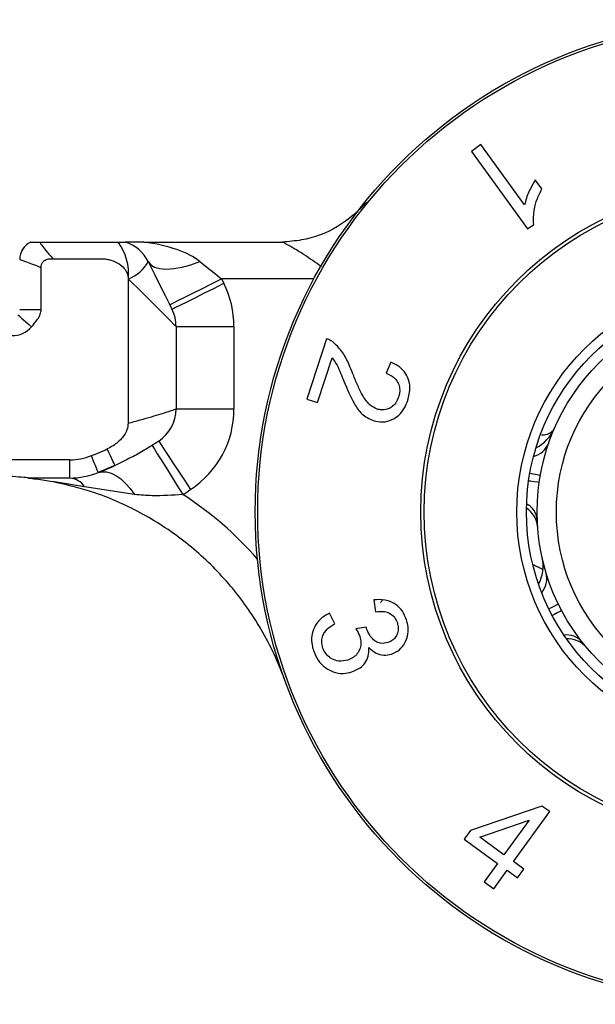
# Model space of a CAD drawing. Units: millimetres. Extents: x -4413 to -4150, y 1818 to 2228.
# Drawn here: x -4317 to -4302, y 2148 to 2174 of the extents above; entities that cross this region are included whole.
import ezdxf

# ---------------------------------------------------------------- set-up
doc = ezdxf.new("R2010")
doc.units = ezdxf.units.MM

msp = doc.modelspace()

# ---------------------------------------------------------------- linework, layer by layer
at = {"color": 7, "linetype": 'Continuous', "lineweight": 25}
for p, q in [((-4304.596, 2170.533), (-4304.841, 2170.355)), ((-4304.841, 2170.355), (-4303.384, 2168.351)), ((-4303.461, 2168.971), (-4304.596, 2170.533)), ((-4303.013, 2169.386), (-4303.186, 2169.623)), ((-4303.384, 2168.351), (-4303.227, 2168.466)), ((-4316.023, 2168.007), (-4313.987, 2168.007)), ((-4313.987, 2168.007), (-4313.795, 2168.007)), ((-4313.326, 2168.007), (-4309.824, 2168.007)), ((-4309.824, 2168.007), (-4309.732, 2168.008)), ((-4316.539, 2167.557), (-4316.537, 2167.557)), ((-4315.983, 2166.257), (-4315.983, 2167.351)), ((-4313.729, 2167.057), (-4313.729, 2163.317)), ((-4313.725, 2167.057), (-4313.729, 2167.057)), ((-4311.312, 2167.057), (-4311.253, 2166.939)), ((-4316.539, 2166.257), (-4315.983, 2166.257)), ((-4312.489, 2165.821), (-4312.489, 2163.685)), ((-4312.489, 2165.821), (-4310.989, 2165.821)), ((-4310.989, 2165.821), (-4310.989, 2163.685)), ((-4308.594, 2165.501), (-4309.102, 2163.939)), ((-4308.823, 2163.849), (-4308.446, 2165.008)), ((-4306.923, 2164.898), (-4307.05, 2164.61)), ((-4309.102, 2163.939), (-4308.823, 2163.849)), ((-4312.489, 2163.685), (-4310.989, 2163.685)), ((-4315.238, 2162.37), (-4353.339, 2162.37)), ((-4315.238, 2161.897), (-4315.238, 2162.37)), ((-4314.058, 2162.227), (-4314.505, 2162.036)), ((-4315.238, 2161.897), (-4316.304, 2161.897)), ((-4314.857, 2161.671), (-4315.69, 2161.804)), ((-4313.561, 2161.466), (-4314.857, 2161.671)), ((-4307.365, 2158.739), (-4307.322, 2158.432)), ((-4308.378, 2158.121), (-4308.511, 2158.399)), ((-4307.565, 2158.038), (-4307.83, 2157.988)), ((-4303.012, 2153.401), (-4304.863, 2152.769)), ((-4303.752, 2151.962), (-4302.812, 2153.256)), ((-4302.812, 2153.256), (-4303.012, 2153.401)), ((-4304.622, 2152.594), (-4303.343, 2153.04)), ((-4303.343, 2153.04), (-4303.997, 2152.14)), ((-4304.863, 2152.769), (-4305.026, 2152.544)), ((-4305.026, 2152.544), (-4304.16, 2151.915)), ((-4303.997, 2152.14), (-4304.622, 2152.594)), ((-4303.482, 2151.766), (-4303.752, 2151.962)), ((-4304.16, 2151.915), (-4304.507, 2151.438)), ((-4304.262, 2151.26), (-4303.915, 2151.737)), ((-4303.915, 2151.737), (-4303.645, 2151.541)), ((-4303.645, 2151.541), (-4303.482, 2151.766)), ((-4304.507, 2151.438), (-4304.262, 2151.26))]:
    msp.add_line(p, q, dxfattribs=at)
msp.add_line((-4315.674, 2167.572), (-4314.324, 2167.572))
at = {"color": 8, "linetype": 'Continuous', "lineweight": 25}
msp.add_line((-4308.917, 2167.057), (-4311.312, 2167.057), dxfattribs=at)
at = {"color": 7, "linetype": 'Continuous', "lineweight": 25, "flags": 128}
for points in [[(-4313.212, 2167.504), (-4313.039, 2167.158), (-4312.888, 2166.854), (-4312.763, 2166.605), (-4312.671, 2166.42), (-4312.614, 2166.306), (-4312.594, 2166.268)], [(-4313.212, 2167.504), (-4313.146, 2167.421), (-4313.043, 2167.359), (-4312.905, 2167.321), (-4312.737, 2167.309), (-4312.543, 2167.321), (-4312.33, 2167.359), (-4312.104, 2167.421), (-4311.871, 2167.504)], [(-4311.871, 2167.504), (-4311.692, 2167.361), (-4311.504, 2167.211), (-4311.312, 2167.057)], [(-4312.489, 2165.821), (-4312.527, 2165.859), (-4312.641, 2165.973), (-4312.826, 2166.158), (-4313.075, 2166.407), (-4313.379, 2166.711), (-4313.725, 2167.057)], [(-4312.653, 2166.386), (-4312.628, 2166.399), (-4312.551, 2166.437), (-4312.427, 2166.499), (-4312.26, 2166.582), (-4312.057, 2166.684), (-4311.825, 2166.8), (-4311.573, 2166.926), (-4311.312, 2167.057)], [(-4312.594, 2166.268), (-4312.569, 2166.281), (-4312.492, 2166.319), (-4312.368, 2166.381), (-4312.201, 2166.464), (-4311.998, 2166.566), (-4311.766, 2166.682), (-4311.514, 2166.808), (-4311.253, 2166.939)], [(-4316.589, 2166.125), (-4316.583, 2166.119), (-4316.565, 2166.103), (-4316.535, 2166.077), (-4316.494, 2166.041), (-4316.443, 2165.996), (-4316.381, 2165.942), (-4316.311, 2165.88), (-4316.234, 2165.812)], [(-4313.109, 2162.74), (-4313.094, 2162.715), (-4313.049, 2162.643), (-4312.975, 2162.526), (-4312.876, 2162.367), (-4312.756, 2162.175), (-4312.618, 2161.955), (-4312.469, 2161.716), (-4312.314, 2161.468)], [(-4312.938, 2162.85), (-4312.922, 2162.826), (-4312.875, 2162.755), (-4312.799, 2162.639), (-4312.696, 2162.483), (-4312.571, 2162.293), (-4312.428, 2162.077), (-4312.273, 2161.842), (-4312.112, 2161.598)], [(-4314.505, 2162.036), (-4314.508, 2162.043), (-4314.517, 2162.066), (-4314.531, 2162.103), (-4314.551, 2162.153), (-4314.577, 2162.217), (-4314.606, 2162.293), (-4314.641, 2162.38), (-4314.678, 2162.476)], [(-4314.071, 2162.221), (-4314.075, 2162.228), (-4314.085, 2162.25), (-4314.101, 2162.286), (-4314.124, 2162.335), (-4314.153, 2162.398), (-4314.187, 2162.472), (-4314.226, 2162.557), (-4314.269, 2162.651)], [(-4314.505, 2162.036), (-4314.402, 2162.06), (-4314.29, 2162.055), (-4314.171, 2162.022), (-4314.048, 2161.96), (-4313.922, 2161.872), (-4313.798, 2161.759), (-4313.676, 2161.622), (-4313.561, 2161.466)]]:
    msp.add_lwpolyline(points, dxfattribs=at)
at = {"color": 8, "linetype": 'Continuous', "lineweight": 25, "flags": 128}
for points in [[(-4303.056, 2161.964), (-4303.1, 2161.972), (-4303.181, 2161.986), (-4303.281, 2162.004), (-4303.327, 2162.012)], [(-4303.085, 2161.78), (-4303.13, 2161.786), (-4303.211, 2161.798), (-4303.312, 2161.812), (-4303.357, 2161.819)], [(-4302.588, 2158.629), (-4302.628, 2158.609), (-4302.702, 2158.573), (-4302.794, 2158.528), (-4302.835, 2158.508)], [(-4302.503, 2158.462), (-4302.543, 2158.441), (-4302.615, 2158.403), (-4302.705, 2158.355), (-4302.746, 2158.333)]]:
    msp.add_lwpolyline(points, dxfattribs=at)
at = {"color": 7, "linetype": 'Continuous', "lineweight": 25}
for radius in [12.75, 12.686, 8.46, 8.374, 5.975, 5.725, 5.45, 4.95]:
    msp.add_circle((-4297.689, 2161.017), radius, dxfattribs=at)
for centre, radius, start, end in [((-4316.039, 2167.557), 0.5, 115.8419, 180), ((-4316.037, 2167.557), 0.5, 115.8946, 180.0172), ((-4315.114, 2167.184), 1.395, 354.7686, 36.1462), ((-4314.107, 2167.057), 1, 26.5651, 71.8051), ((-4314.032, 2167.927), 0.923, 289.4798, 332.7412), ((-4313.489, 2165.821), 2.5, 0, 26.5651), ((-4313.489, 2165.821), 1, 0, 26.5651), ((-4316.739, 2166.257), 0.673, 270, 318.5904), ((-4313.489, 2163.685), 1, 303.4128, 0), ((-4313.489, 2163.685), 2.5, 303.4128, 0), ((-4303.607, 2163.58), 1, 296.2017, 336.581), ((-4315.238, 2163.897), 1.527, 270, 291.4881), ((-4317.619, 2169.945), 8.027, 291.4881, 294.6663), ((-4317.619, 2169.945), 8.5, 291.4881, 294.6663), ((-4315.238, 2163.897), 2, 270, 291.4881), ((-4315.276, 2161.398), 0.5, 33.0661, 85.5622), ((-4317.619, 2169.945), 10, 302.0408, 303.4128), ((-4303.984, 2159.612), 1, 332.2017, 12.581), ((-4317.179, 2153.897), 8, 20.0678, 20.1849)]:
    msp.add_arc(centre, radius, start, end, dxfattribs=at)
at = {"color": 8, "linetype": 'Continuous', "lineweight": 25}
for centre, radius, start, end in [((-4303.378, 2163.021), 0.583, 284.7893, 337.9693), ((-4317.179, 2153.897), 9, 40.9357, 57.2753), ((-4303.665, 2160.765), 0.532, 5.9785, 61.3854), ((-4303.774, 2160.576), 0.651, 5.8411, 56.3453), ((-4303.47, 2159.294), 0.583, 320.7893, 13.9693), ((-4302.375, 2157.301), 0.532, 41.9785, 97.3853), ((-4302.352, 2157.083), 0.651, 41.8412, 92.3452)]:
    msp.add_arc(centre, radius, start, end, dxfattribs=at)
at = {"color": 7, "linetype": 'Continuous', "lineweight": 25}
msp.add_ellipse((-4314.107, 2167.057), major_axis=(-2.5, 0), ratio=0.4, start_param=3.60524, end_param=4.394829, dxfattribs=at)
for points, knots in [([(-4303.186, 2169.623), (-4303.244, 2169.52), (-4303.332, 2169.363), (-4303.42, 2169.143), (-4303.447, 2169.029), (-4303.461, 2168.971)], [0, 0, 0, 0, 0.492035, 0.744648, 1, 1, 1, 1]), ([(-4303.227, 2168.466), (-4303.229, 2168.595), (-4303.233, 2168.813), (-4303.142, 2169.126), (-4303.056, 2169.299), (-4303.013, 2169.386)], [0, 0, 0, 0, 0.421419, 0.707209, 1, 1, 1, 1]), ([(-4307.531, 2169.045), (-4307.776, 2168.816), (-4308.265, 2168.356), (-4309.073, 2168.061), (-4309.569, 2168.021), (-4309.732, 2168.008)], [0, 0, 0, 0, 0.401029, 0.802156, 1, 1, 1, 1]), ([(-4316.256, 2168.007), (-4316.25, 2168.007), (-4316.239, 2168.007), (-4316.18, 2168.007), (-4316.105, 2168.007), (-4316.049, 2168.007), (-4316.023, 2168.007)], [0, 0, 0, 0, 0.291533, 0.583706, 0.80172, 1, 1, 1, 1]), ([(-4316.023, 2168.007), (-4316.008, 2167.984), (-4315.974, 2167.93), (-4315.863, 2167.789), (-4315.748, 2167.656), (-4315.679, 2167.577), (-4315.674, 2167.572)], [0, 0, 0, 0, 0.244898, 0.578377, 0.969811, 1, 1, 1, 1]), ([(-4313.326, 2168.007), (-4313.412, 2168.007), (-4313.533, 2168.007), (-4313.651, 2168.007), (-4313.69, 2168.007), (-4313.724, 2168.007), (-4313.769, 2168.007), (-4313.792, 2168.007), (-4313.794, 2168.007), (-4313.795, 2168.007)], [0, 0, 0, 0, 0.3281881, 0.4578727, 0.4995608, 0.5292028, 0.6480699, 0.8503327, 1, 1, 1, 1]), ([(-4316.537, 2167.557), (-4316.525, 2167.553), (-4316.5, 2167.546), (-4316.37, 2167.497), (-4316.196, 2167.432), (-4316.05, 2167.377), (-4315.983, 2167.351)], [0, 0, 0, 0, 0.259222, 0.508518, 0.773171, 1, 1, 1, 1]), ([(-4315.983, 2167.351), (-4315.981, 2167.377), (-4315.976, 2167.428), (-4315.939, 2167.494), (-4315.884, 2167.542), (-4315.807, 2167.573), (-4315.734, 2167.579), (-4315.686, 2167.573), (-4315.674, 2167.572)], [0, 0, 0, 0, 0.1740582, 0.3490639, 0.5075464, 0.6677689, 0.9129792, 1, 1, 1, 1]), ([(-4314.324, 2167.572), (-4314.293, 2167.566), (-4314.187, 2167.548), (-4314.009, 2167.482), (-4313.842, 2167.355), (-4313.745, 2167.203), (-4313.734, 2167.105), (-4313.729, 2167.057)], [0, 0, 0, 0, 0.1082349, 0.3821116, 0.6581577, 0.8310915, 1, 1, 1, 1]), ([(-4316.234, 2165.812), (-4316.18, 2165.875), (-4316.092, 2165.977), (-4315.999, 2166.128), (-4315.988, 2166.218), (-4315.983, 2166.257)], [0, 0, 0, 0, 0.48113, 0.777167, 1, 1, 1, 1]), ([(-4308.404, 2165.402), (-4308.428, 2165.42), (-4308.469, 2165.45), (-4308.534, 2165.482), (-4308.574, 2165.495), (-4308.594, 2165.501)], [0, 0, 0, 0, 0.412531, 0.704936, 1, 1, 1, 1]), ([(-4307.917, 2164.613), (-4307.946, 2164.686), (-4308.021, 2164.869), (-4308.16, 2165.16), (-4308.321, 2165.32), (-4308.404, 2165.402)], [0, 0, 0, 0, 0.2441, 0.614568, 1, 1, 1, 1]), ([(-4308.446, 2165.008), (-4308.401, 2164.946), (-4308.314, 2164.826), (-4308.227, 2164.611), (-4308.169, 2164.472), (-4308.14, 2164.403)], [0, 0, 0, 0, 0.347858, 0.673506, 1, 1, 1, 1]), ([(-4306.488, 2163.908), (-4306.461, 2164.022), (-4306.414, 2164.212), (-4306.464, 2164.47), (-4306.582, 2164.681), (-4306.749, 2164.816), (-4306.878, 2164.877), (-4306.923, 2164.898)], [0, 0, 0, 0, 0.256997, 0.433008, 0.608455, 0.865905, 1, 1, 1, 1]), ([(-4307.281, 2163.681), (-4307.346, 2163.714), (-4307.504, 2163.794), (-4307.666, 2164.043), (-4307.802, 2164.327), (-4307.878, 2164.517), (-4307.917, 2164.613)], [0, 0, 0, 0, 0.199637, 0.486436, 0.742553, 1, 1, 1, 1]), ([(-4307.05, 2164.61), (-4306.979, 2164.58), (-4306.862, 2164.531), (-4306.749, 2164.395), (-4306.697, 2164.257), (-4306.692, 2164.118), (-4306.716, 2164.031), (-4306.727, 2163.993)], [0, 0, 0, 0, 0.320582, 0.522427, 0.693527, 0.865449, 1, 1, 1, 1]), ([(-4308.14, 2164.403), (-4308.059, 2164.204), (-4307.935, 2163.901), (-4307.683, 2163.53), (-4307.487, 2163.435), (-4307.384, 2163.385)], [0, 0, 0, 0, 0.474188, 0.724701, 1, 1, 1, 1]), ([(-4306.727, 2163.993), (-4306.748, 2163.941), (-4306.79, 2163.837), (-4306.903, 2163.729), (-4307.031, 2163.668), (-4307.16, 2163.651), (-4307.243, 2163.671), (-4307.281, 2163.681)], [0, 0, 0, 0, 0.210605, 0.423133, 0.6043, 0.819939, 1, 1, 1, 1]), ([(-4313.729, 2163.317), (-4313.517, 2163.375), (-4313.082, 2163.495), (-4312.673, 2163.624), (-4312.506, 2163.679), (-4312.493, 2163.683), (-4312.489, 2163.685)], [0, 0, 0, 0, 0.307389, 0.633136, 0.878907, 1, 1, 1, 1]), ([(-4307.384, 2163.385), (-4307.302, 2163.366), (-4307.142, 2163.33), (-4306.907, 2163.391), (-4306.709, 2163.517), (-4306.567, 2163.7), (-4306.514, 2163.842), (-4306.488, 2163.908)], [0, 0, 0, 0, 0.237559, 0.461302, 0.64788, 0.83536, 1, 1, 1, 1]), ([(-4313.729, 2163.317), (-4313.736, 2163.259), (-4313.752, 2163.125), (-4313.887, 2162.915), (-4314.071, 2162.752), (-4314.219, 2162.676), (-4314.269, 2162.651)], [0, 0, 0, 0, 0.192853, 0.445855, 0.811962, 1, 1, 1, 1]), ([(-4312.938, 2162.85), (-4312.94, 2162.848), (-4312.948, 2162.843), (-4313.048, 2162.777), (-4313.292, 2162.626), (-4313.653, 2162.421), (-4313.931, 2162.288), (-4314.071, 2162.221)], [0, 0, 0, 0, 0.080489, 0.2482518, 0.4875904, 0.7408125, 1, 1, 1, 1]), ([(-4316.304, 2161.897), (-4316.304, 2161.897), (-4316.305, 2161.897), (-4316.317, 2161.898), (-4316.357, 2161.903), (-4316.485, 2161.916), (-4316.773, 2161.94), (-4317.035, 2161.944), (-4317.197, 2161.947)], [0, 0, 0, 0, 0.015336, 0.053409, 0.111259, 0.215938, 0.516279, 1, 1, 1, 1]), ([(-4316.304, 2161.897), (-4316.302, 2161.897), (-4316.299, 2161.896), (-4316.265, 2161.892), (-4316.201, 2161.885), (-4316.007, 2161.86), (-4315.829, 2161.828), (-4315.69, 2161.804)], [0, 0, 0, 0, 0.091097, 0.165046, 0.257209, 0.423237, 1, 1, 1, 1]), ([(-4309.67, 2156.657), (-4309.67, 2156.657), (-4309.67, 2156.657), (-4309.671, 2156.659), (-4309.673, 2156.666), (-4309.686, 2156.7), (-4309.739, 2156.844), (-4309.972, 2157.426), (-4310.471, 2158.354), (-4311.329, 2159.437), (-4312.332, 2160.346), (-4313.475, 2161.067), (-4314.61, 2161.555), (-4315.369, 2161.73), (-4315.69, 2161.804)], [0, 0, 0, 0, 0.00027, 0.000646, 0.001323, 0.003611, 0.014498, 0.057761, 0.231238, 0.393641, 0.556045, 0.718525, 0.881005, 1, 1, 1, 1]), ([(-4312.314, 2161.468), (-4312.58, 2161.45), (-4313.003, 2161.422), (-4313.411, 2161.454), (-4313.561, 2161.466)], [0, 0, 0, 0, 0.6321549, 1, 1, 1, 1]), ([(-4303.255, 2159.659), (-4303.244, 2159.654), (-4303.176, 2159.625), (-4303.089, 2159.58), (-4303.016, 2159.545), (-4302.989, 2159.542), (-4302.986, 2159.557), (-4302.985, 2159.562)], [0, 0, 0, 0, 0.067859, 0.417781, 0.677222, 0.886629, 1, 1, 1, 1]), ([(-4306.522, 2158.227), (-4306.552, 2158.303), (-4306.613, 2158.455), (-4306.787, 2158.629), (-4307.022, 2158.742), (-4307.222, 2158.755), (-4307.343, 2158.741), (-4307.365, 2158.739)], [0, 0, 0, 0, 0.202237, 0.406154, 0.630555, 0.931308, 1, 1, 1, 1]), ([(-4307.186, 2158.671), (-4307.183, 2158.678), (-4307.171, 2158.698), (-4307.159, 2158.718), (-4307.151, 2158.732)], [0, 0, 0, 0, 0.30485, 1, 1, 1, 1]), ([(-4308.511, 2158.399), (-4308.598, 2158.352), (-4308.756, 2158.267), (-4308.911, 2158.047), (-4308.985, 2157.811), (-4308.981, 2157.599), (-4308.945, 2157.475), (-4308.932, 2157.431)], [0, 0, 0, 0, 0.277887, 0.505502, 0.698477, 0.892186, 1, 1, 1, 1]), ([(-4307.322, 2158.432), (-4307.245, 2158.441), (-4307.124, 2158.454), (-4306.956, 2158.401), (-4306.841, 2158.311), (-4306.782, 2158.212), (-4306.762, 2158.156), (-4306.758, 2158.143)], [0, 0, 0, 0, 0.360084, 0.564263, 0.770458, 0.948516, 1, 1, 1, 1]), ([(-4308.692, 2157.508), (-4308.703, 2157.555), (-4308.726, 2157.649), (-4308.704, 2157.786), (-4308.633, 2157.93), (-4308.516, 2158.038), (-4308.418, 2158.097), (-4308.378, 2158.121)], [0, 0, 0, 0, 0.170833, 0.34264, 0.505662, 0.798201, 1, 1, 1, 1]), ([(-4306.758, 2158.143), (-4306.747, 2158.099), (-4306.725, 2158.01), (-4306.746, 2157.873), (-4306.809, 2157.757), (-4306.899, 2157.676), (-4306.969, 2157.649), (-4307.001, 2157.636)], [0, 0, 0, 0, 0.194208, 0.38986, 0.604085, 0.823266, 1, 1, 1, 1]), ([(-4306.911, 2157.336), (-4306.839, 2157.369), (-4306.701, 2157.432), (-4306.549, 2157.617), (-4306.476, 2157.846), (-4306.476, 2158.061), (-4306.509, 2158.182), (-4306.522, 2158.227)], [0, 0, 0, 0, 0.238615, 0.461293, 0.685549, 0.882294, 1, 1, 1, 1]), ([(-4307.83, 2157.988), (-4307.812, 2157.957), (-4307.783, 2157.911), (-4307.75, 2157.846), (-4307.738, 2157.811), (-4307.732, 2157.793)], [0, 0, 0, 0, 0.495476, 0.746419, 1, 1, 1, 1]), ([(-4307.553, 2157.99), (-4307.554, 2157.994), (-4307.556, 2158.002), (-4307.561, 2158.018), (-4307.563, 2158.03), (-4307.565, 2158.038)], [0, 0, 0, 0, 0.249978, 0.499993, 1, 1, 1, 1]), ([(-4307.001, 2157.636), (-4307.068, 2157.621), (-4307.171, 2157.598), (-4307.325, 2157.66), (-4307.438, 2157.766), (-4307.514, 2157.886), (-4307.544, 2157.966), (-4307.553, 2157.99)], [0, 0, 0, 0, 0.304256, 0.470975, 0.681798, 0.903405, 1, 1, 1, 1]), ([(-4307.732, 2157.793), (-4307.719, 2157.742), (-4307.693, 2157.639), (-4307.718, 2157.48), (-4307.789, 2157.345), (-4307.9, 2157.238), (-4307.992, 2157.201), (-4308.041, 2157.181)], [0, 0, 0, 0, 0.1835473, 0.3688478, 0.5738347, 0.7784415, 1, 1, 1, 1]), ([(-4308.932, 2157.431), (-4308.897, 2157.343), (-4308.826, 2157.167), (-4308.633, 2156.979), (-4308.407, 2156.863), (-4308.166, 2156.818), (-4308.009, 2156.857), (-4307.934, 2156.875)], [0, 0, 0, 0, 0.200424, 0.402725, 0.582198, 0.798981, 1, 1, 1, 1]), ([(-4308.041, 2157.181), (-4308.121, 2157.164), (-4308.256, 2157.136), (-4308.446, 2157.202), (-4308.582, 2157.302), (-4308.658, 2157.414), (-4308.684, 2157.487), (-4308.692, 2157.508)], [0, 0, 0, 0, 0.327313, 0.555006, 0.740986, 0.928012, 1, 1, 1, 1]), ([(-4307.934, 2156.875), (-4307.835, 2156.918), (-4307.68, 2156.985), (-4307.538, 2157.181), (-4307.489, 2157.353), (-4307.493, 2157.466), (-4307.495, 2157.506)], [0, 0, 0, 0, 0.407678, 0.637775, 0.86955, 1, 1, 1, 1]), ([(-4307.495, 2157.506), (-4307.435, 2157.452), (-4307.318, 2157.346), (-4307.103, 2157.294), (-4306.974, 2157.322), (-4306.911, 2157.336)], [0, 0, 0, 0, 0.34421, 0.67697, 1, 1, 1, 1])]:
    msp.add_open_spline(points, degree=3, knots=knots, dxfattribs=at)
at = {"color": 8, "linetype": 'Continuous', "lineweight": 25}
for points, knots in [([(-4308.734, 2167.369), (-4308.75, 2167.382), (-4308.913, 2167.509), (-4309.131, 2167.653), (-4309.424, 2167.837), (-4309.606, 2167.941), (-4309.706, 2167.994), (-4309.732, 2168.008)], [0, 0, 0, 0, 0.0445576, 0.4541502, 0.5985024, 0.895858, 1, 1, 1, 1]), ([(-4303.026, 2163.012), (-4302.988, 2163.015), (-4302.874, 2163.022), (-4302.785, 2163.072), (-4302.731, 2163.12), (-4302.711, 2163.145), (-4302.702, 2163.159), (-4302.696, 2163.17), (-4302.693, 2163.176), (-4302.691, 2163.18), (-4302.69, 2163.182), (-4302.69, 2163.183)], [0, 0, 0, 0, 0.2004986, 0.6123254, 0.7974884, 0.8550424, 0.9228703, 0.9588749, 0.9780639, 0.9915385, 1, 1, 1, 1])]:
    msp.add_open_spline(points, degree=3, knots=knots, dxfattribs=at)

doc.saveas('drawing.dxf')
